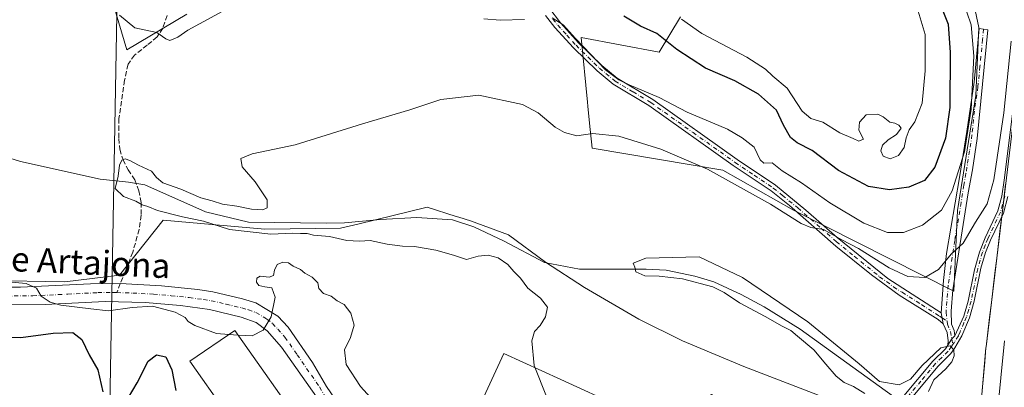
# Model space of a CAD drawing. Units: metres. Extents: x 607700 to 611168, y 4713074 to 4715441.
# Drawn here: x 610673 to 610994, y 4714222 to 4714342 of the extents above; entities that cross this region are included whole.
import ezdxf
from ezdxf.enums import TextEntityAlignment as Align

# ---------------------------------------------------------------- set-up
doc = ezdxf.new("R2010")
doc.units = ezdxf.units.M
doc.header["$MEASUREMENT"] = 0
doc.linetypes.add('DGN Style 3', pattern=[2.307223458686699, 1.648016756204785, -0.6592067024819142])
doc.linetypes.add('DGN Style 4', pattern=[2.6384748266838614, 1.318413404963828, -0.6592067024819142, 0.001648016756204785, -0.6592067024819142])
for name, color, linetype, lineweight in [('Camino Cxs', 7, 'Continuous', 0), ('Camino eje', 30, 'DGN Style 4', 13), ('Corriente natural lineal', 142, 'Continuous', 13), ('Cultivos herbáceos CxS', 92, 'Continuous', 0), ('Curva de nivel maestra', 30, 'Continuous', 30), ('Curva de nivel normal', 30, 'Continuous', 0), ('Edificación industrial Cxs', 135, 'Continuous', 13), ('Ferrocarril', 4, 'Continuous', 0), ('Matorral CxS', 135, 'Continuous', 0), ('Núcleo urbano CxS', 7, 'Continuous', 0), ('Pista no pavimentada Cxs', 111, 'Continuous', 0), ('Pista no pavimentada eje', 91, 'DGN Style 4', 0), ('Senda', 7, 'DGN Style 3', 0), ('Senda no paivmentada conexión', 7, 'DGN Style 3', 0), ('Tendido', 6, 'Continuous', 0), ('Texto cartográfico', 7, 'Continuous', 0)]:
    doc.layers.add(name, color=color, linetype=linetype, lineweight=lineweight)
doc.styles.add('Style-Arial', font='txt')

# ---------------------------------------------------------------- blocks, each defined once
blk = doc.blocks.new('*U17')
at = {"layer": 'Núcleo urbano CxS', "color": 7, "linetype": 'Continuous', "lineweight": 0}
blk.add_polyline3d([(610987.2570000002, 4714221.141100001, 461.0255000000034), (610987.6571000004, 4714225.786599999, 460.9792000000016), (610988.0571, 4714230.432, 461.0440999999992), (610988.4572000002, 4714235.077500001, 461.1349999999948), (610988.4574999996, 4714235.081499999, 461.1349999999948), (610988.4578999998, 4714235.0855, 461.1350999999996), (610988.4836999997, 4714235.3389, 461.1394), (610988.4842999997, 4714235.3433, 461.1394), (610988.4848999997, 4714235.347899999, 461.1395000000048), (610989.0658999998, 4714240.171700001, 461.1787999999942), (610989.6469000002, 4714244.9955, 461.3108999999968), (610990.2279000003, 4714249.819300001, 461.5096000000049), (610990.8088999996, 4714254.643100001, 461.6086000000069), (610991.3898999998, 4714259.4669, 461.672000000006), (610991.9709000001, 4714264.2908, 461.8497000000062), (610992.5519000003, 4714269.114600001, 462.1606999999931), (610993.1328999996, 4714273.9384, 462.7161000000052), (610993.7138999999, 4714278.7622, 463.2019), (610994.2949000001, 4714283.585999999, 463.585699999996), (610994.8759000005, 4714288.409800001, 463.8212000000058)], dxfattribs=at)
blk = doc.blocks.new('*U19')
at = {"layer": 'Cultivos herbáceos CxS', "color": 92, "linetype": 'Continuous', "lineweight": 0}
for points in [[(610994.8759000005, 4714288.409800001, 463.8212000000058), (610994.2949000001, 4714283.585999999, 463.585699999996), (610993.7138999999, 4714278.7622, 463.2019), (610993.1328999996, 4714273.9384, 462.7161000000052), (610992.5519000003, 4714269.114600001, 462.1606999999931), (610991.9709000001, 4714264.2908, 461.8497000000062), (610991.3898999998, 4714259.4669, 461.672000000006), (610990.8088999996, 4714254.643100001, 461.6086000000069), (610990.2279000003, 4714249.819300001, 461.5096000000049), (610989.6469000002, 4714244.9955, 461.3108999999968), (610989.0658999998, 4714240.171700001, 461.1787999999942), (610988.4848999997, 4714235.347899999, 461.1395000000048), (610988.4842999997, 4714235.3433, 461.1394), (610988.4836999997, 4714235.3389, 461.1394), (610988.4578999998, 4714235.0855, 461.1350999999996), (610988.4574999996, 4714235.081499999, 461.1349999999948), (610988.4572000002, 4714235.077500001, 461.1349999999948), (610988.0571, 4714230.432, 461.0440999999992), (610987.6571000004, 4714225.786599999, 460.9792000000016), (610987.2570000002, 4714221.141100001, 461.0255000000034)], [(610933.4345000006, 4714219.686100001, 460.6793000000035), (610909.3574000001, 4714228.9463, 461.0972000000039), (610889.3498999998, 4714237.361099999, 461.4729999999981), (610875.0679000001, 4714244.443299999, 462.2746999999945), (610857.3296999997, 4714254.7897, 462.9103999999934), (610844.6882999997, 4714263.0327, 463.2629000000015), (610832.5509000003, 4714271.9177, 463.5322000000015), (610820.1936999997, 4714276.4801, 463.4636000000028), (610816.3537, 4714277.679500001, 463.3659000000043), (610815.4747000001, 4714277.954100001, 463.3591000000015), (610806.0109000001, 4714280.9089, 464.0277999999962), (610783.3123000005, 4714275.445499999, 464.0228999999963), (610777.7215, 4714274.0999, 464.2776000000013), (610753.0028999997, 4714273.765900001, 465.1778999999952), (610719.8016999997, 4714276.6853, 466.0746000000072), (610705.5717000002, 4714258.807700001, 468.6137000000017), (610687.6946999999, 4714256.618899999, 468.7127999999939), (610662.8855, 4714256.984099999, 470.1699999999983)], [(610698.0465000002, 4714365.857899999, 473.376900000003), (610707.9605, 4714332.287699999, 468.5136000000057), (610727.5696999999, 4714343.928500001, 472.2143000000069)], [(610888.6671000002, 4714343.071900001, 480.4585999999982), (610881.7878999999, 4714331.563899999, 474.6928999999946), (610856.267, 4714336.3805, 471.9434000000037), (610858.3541000001, 4714315.253900001, 467.2991000000038), (610858.4804999996, 4714313.973900001, 467.0302999999985), (610859.0351, 4714308.362700001, 466.1848000000027), (610859.8413000006, 4714300.202299999, 464.4655000000057), (610902.5785999997, 4714293.024900001, 466.4651000000013), (610925.6407000005, 4714279.9243, 466.1821999999956), (610977.9741000002, 4714253.5825, 462.7084999999934), (610979.1699000001, 4714279.903100001, 468.5408000000025), (610985.0872, 4714317.3957, 470.3701000000001), (610986.1185, 4714339.644099999, 469.5126000000019), (610981.5630999999, 4714361.259500001, 468.0656000000017)]]:
    blk.add_polyline3d(points, dxfattribs=at)

msp = doc.modelspace()

# ---------------------------------------------------------------- linework, layer by layer
at = {"layer": 'Camino Cxs', "color": 7, "linetype": 'Continuous', "lineweight": 0, "extrusion": (0.02706795627376571, -0.1345773037163043, 0.9905333286001088), "elevation": -617435.6966735587, "flags": 128}
msp.add_lwpolyline([(1528553.089567043, 4458662.89493419), (1528553.089567042, 4458666.530040928)], dxfattribs=at)
msp.add_lwpolyline([(1528553.089567043, 4458662.89493419), (1528553.089567042, 4458666.530040928)], dxfattribs=at)
at = {"layer": 'Camino Cxs', "color": 7, "linetype": 'Continuous', "lineweight": 0, "extrusion": (-0.2789081623779829, 0.1425059184308707, 0.9496853690413004), "elevation": 501837.4610936542, "flags": 128}
msp.add_lwpolyline([(-4475999.491709357, -1520174.941402634), (-4475998.061696559, -1520175.389032032), (-4475995.657976964, -1520175.598479169)], dxfattribs=at)
msp.add_lwpolyline([(-4475999.491709357, -1520174.941402634), (-4475998.061696559, -1520175.389032032), (-4475995.657976964, -1520175.598479169)], dxfattribs=at)
at = {"layer": 'Camino Cxs', "color": 7, "linetype": 'Continuous', "lineweight": 0}
for points in [[(610978.3000999996, 4714239.0101, 460.5063999999985), (610981.2100999998, 4714245.4301, 460.969299999997), (610982.5900999998, 4714250.2401, 461.0678000000044), (610984.7100999998, 4714260.520099999, 462.1220999999932), (610986.3201000001, 4714266.3201, 462.4621999999945), (610988.1501000002, 4714271.0001, 462.8010999999969), (610992.3201000001, 4714279.710100001, 463.0834000000032), (610993.6501000002, 4714284.530099999, 463.1870000000054), (610994.3901000004, 4714289.8101, 463.3421999999992), (611000.8201000001, 4714340.860099999, 463.536500000002), (611004.5701000001, 4714375.2301, 463.6006999999955)], [(610845.7200999996, 4714346.100099999, 471.573000000004), (610849.5201000003, 4714341.1501, 471.2299000000058), (610855.4501, 4714334.630100001, 471.8856999999989), (610863.0500999996, 4714327.170100001, 471.6385000000009), (610868.0601000005, 4714323.0701, 470.9716999999946), (610879.6501000002, 4714316.0701, 470.2136000000028), (610907.2401000002, 4714296.5101, 468.1687999999995), (610919.6801000005, 4714288.1601, 468.7130000000034), (610929.6401000004, 4714280.0101, 467.0326999999961), (610939.8601000002, 4714271.040100001, 465.8880999999965), (610956.4001000002, 4714257.700099999, 464.0402999999933), (610973.8101000005, 4714246.4301, 461.4327999999951), (610974.5201000003, 4714242.9001, 460.9337999999989), (610972.8000999996, 4714244.270099999, 461.1934000000037), (610960.1501000002, 4714252.220100001, 462.8948999999994), (610951.0500999996, 4714258.8201, 463.6367000000028), (610939.4501, 4714268.280099999, 464.6555999999982), (610924.3300999999, 4714281.450099999, 466.3335999999982), (610918.2801000001, 4714286.2601, 467.2589000000008), (610905.9001000002, 4714294.5601, 467.3957999999984), (610878.3601000002, 4714314.100099999, 469.5564000000013), (610866.6901000004, 4714321.140100001, 470.1791999999987), (610861.4700999996, 4714325.4101, 470.4357000000019), (610853.7500999998, 4714332.9901, 470.3898000000045), (610847.7100999998, 4714339.640100001, 470.0752999999968), (610844.6001000004, 4714343.530099999, 470.6725000000006)], [(610845.7200999996, 4714346.100099999, 471.573000000004), (610849.5201000003, 4714341.1501, 471.2299000000058), (610855.4501, 4714334.630100001, 471.8856999999989), (610863.0500999996, 4714327.170100001, 471.6385000000009), (610868.0601000005, 4714323.0701, 470.9716999999946), (610879.6501000002, 4714316.0701, 470.2136000000028), (610907.2401000002, 4714296.5101, 468.1687999999995), (610919.6801000005, 4714288.1601, 468.7130000000034), (610929.6401000004, 4714280.0101, 467.0326999999961), (610939.8601000002, 4714271.040100001, 465.8880999999965), (610956.4001000002, 4714257.700099999, 464.0402999999933), (610973.8101000005, 4714246.4301, 461.4327999999951)], [(610974.5201000003, 4714242.9001, 460.9337999999989), (610972.8000999996, 4714244.270099999, 461.1934000000037), (610960.1501000002, 4714252.220100001, 462.8948999999994), (610951.0500999996, 4714258.8201, 463.6367000000028), (610939.4501, 4714268.280099999, 464.6555999999982), (610924.3300999999, 4714281.450099999, 466.3335999999982), (610918.2801000001, 4714286.2601, 467.2589000000008), (610905.9001000002, 4714294.5601, 467.3957999999984), (610878.3601000002, 4714314.100099999, 469.5564000000013), (610866.6901000004, 4714321.140100001, 470.1791999999987), (610861.4700999996, 4714325.4101, 470.4357000000019), (610853.7500999998, 4714332.9901, 470.3898000000045), (610847.7100999998, 4714339.640100001, 470.0752999999968), (610844.6001000004, 4714343.530099999, 470.6725000000006)], [(610961.6300999997, 4714219.340100001, 459.4447999999975), (610971.0601000005, 4714230.700099999, 460.1454999999987), (610975.2001, 4714234.700099999, 460.234500000006), (610976.0000999998, 4714235.880100001, 460.3006000000024), (610977.2708999999, 4714237.9301, 460.366200000004), (610978.3000999996, 4714239.0101, 460.5063999999985), (610981.2100999998, 4714245.4301, 460.969299999997), (610982.5900999998, 4714250.2401, 461.0678000000044), (610984.7100999998, 4714260.520099999, 462.1220999999932), (610986.3201000001, 4714266.3201, 462.4621999999945), (610988.1501000002, 4714271.0001, 462.8010999999969), (610992.3201000001, 4714279.710100001, 463.0834000000032), (610993.6501000002, 4714284.530099999, 463.1870000000054), (610994.3901000004, 4714289.8101, 463.3421999999992), (611000.8201000001, 4714340.860099999, 463.536500000002)], [(610973.8101000005, 4714246.4301, 461.4327999999951), (610974.5500999996, 4714257.0701, 463.6478999999963), (610975.6001000004, 4714265.880100001, 465.6162999999942), (610979.8400999998, 4714290.6801, 469.8981000000058), (610982.2100999998, 4714305.6501, 470.5632999999943), (610984.5900999998, 4714321.700099999, 470.1491999999998), (610986.2301000003, 4714339.3201, 469.1741999999941), (610989.0800999999, 4714338.790100001, 468.2783999999957), (610985.5601000005, 4714303.420100001, 469.179999999993), (610984.0000999998, 4714293.100099999, 468.4885999999969), (610982.6801000005, 4714285.610099999, 467.8497000000062), (610977.6300999997, 4714253.960100001, 462.3678000000073), (610977.0800999999, 4714247.030099999, 461.3506000000052), (610977.1601, 4714242.7401, 460.7958000000072), (610978.0401, 4714240.700099999, 460.6217000000034), (610978.3000999996, 4714239.0101, 460.5063999999985)], [(610995.5900999998, 4714284.4901, 462.7850999999937), (610994.1300999997, 4714279.040100001, 462.7883000000002), (610989.9101, 4714270.2301, 462.7308000000049), (610988.2801000001, 4714266.110099999, 462.2149000000064), (610986.8201000001, 4714261.0601, 461.9743000000017), (610984.5900999998, 4714250.280099999, 461.4714999999997), (610983.0301000001, 4714244.790100001, 461.0316000000021), (610980.5601000005, 4714238.9901, 460.6652000000031), (610978.2901, 4714235.050100001, 460.3364000000002), (610977.0100999996, 4714233.170100001, 460.2060999999958), (610972.8000999996, 4714229.090100001, 460.1965999999957), (610963.4501, 4714217.840100001, 459.3120999999956), (610960.1201, 4714213.7301, 459.4223000000056), (610950.5601000005, 4714203.550100001, 459.8466999999946), (610947.4301000005, 4714199.0101, 459.8304000000062), (610943.6700999998, 4714188.640100001, 460.0339999999997), (610936.6201, 4714167.390100001, 460.828800000003), (610927.7200999996, 4714142.890100001, 462.101999999999), (610921.1700999998, 4714123.2601, 464.0730999999942), (610916.1801000005, 4714111.550100001, 465.2687000000006), (610912.1700999998, 4714104.020099999, 466.3793000000006), (610906.7500999998, 4714096.840100001, 467.5831999999937), (610898.6601, 4714088.7401, 469.1358000000037), (610888.6201, 4714078.3101, 471.3102999999974)], [(610995.5900999998, 4714284.4901, 462.7850999999937), (610994.1300999997, 4714279.040100001, 462.7883000000002), (610989.9101, 4714270.2301, 462.7308000000049), (610988.2801000001, 4714266.110099999, 462.2149000000064), (610986.8201000001, 4714261.0601, 461.9743000000017), (610984.5900999998, 4714250.280099999, 461.4714999999997), (610983.0301000001, 4714244.790100001, 461.0316000000021), (610980.5601000005, 4714238.9901, 460.6652000000031), (610978.2901, 4714235.050100001, 460.3364000000002), (610977.0100999996, 4714233.170100001, 460.2060999999958), (610972.8000999996, 4714229.090100001, 460.1965999999957), (610963.4501, 4714217.840100001, 459.3120999999956)], [(610976.0000999998, 4714235.880100001, 460.3006000000024), (610976.1601, 4714237.380100001, 460.368100000007), (610975.7500999998, 4714240.040100001, 460.6119999999937), (610974.5201000003, 4714242.9001, 460.9337999999989)], [(610890.8800999997, 4714086.950099999, 470.0853999999963), (610894.6901000004, 4714089.7301, 469.3619999999937), (610903.0100999996, 4714098.8201, 467.8104000000022), (610907.1101000002, 4714103.770099999, 466.8098000000027), (610911.8101000005, 4714110.300100001, 465.8378999999986), (610915.2401000002, 4714117.390100001, 464.9710000000051), (610918.3101000005, 4714124.860099999, 464.0975000000035), (610924.6001000004, 4714142.6801, 462.2896999999939), (610928.0201000003, 4714152.9901, 461.6509999999981), (610933.2600999996, 4714167.0801, 460.9079999999958), (610941.4401000004, 4714189.420100001, 460.1720999999961), (610945.3101000005, 4714200.090100001, 459.9526999999944), (610948.0500999996, 4714204.270099999, 459.8142999999982), (610955.6401000004, 4714212.2501, 459.6806999999972), (610961.6300999997, 4714219.340100001, 459.4447999999975), (610971.0601000005, 4714230.700099999, 460.1454999999987), (610975.2001, 4714234.700099999, 460.234500000006), (610976.0000999998, 4714235.880100001, 460.3006000000024)]]:
    msp.add_polyline3d(points, dxfattribs=at)
msp.add_polyline3d([(610978.3000999996, 4714239.0101, 460.5063999999985), (610977.2708999999, 4714237.9301, 460.366200000004), (610976.0000999998, 4714235.880100001, 460.3006000000024), (610976.1601, 4714237.380100001, 460.368100000007), (610975.7500999998, 4714240.040100001, 460.6119999999937), (610974.5201000003, 4714242.9001, 460.9337999999989), (610973.8101000005, 4714246.4301, 461.4327999999951), (610974.5500999996, 4714257.0701, 463.6478999999963), (610975.6001000004, 4714265.880100001, 465.6162999999942), (610979.8400999998, 4714290.6801, 469.8981000000058), (610982.2100999998, 4714305.6501, 470.5632999999943), (610984.5900999998, 4714321.700099999, 470.1491999999998), (610986.2301000003, 4714339.3201, 469.1741999999941), (610989.0800999999, 4714338.790100001, 468.2783999999957), (610985.5601000005, 4714303.420100001, 469.179999999993), (610984.0000999998, 4714293.100099999, 468.4885999999969), (610982.6801000005, 4714285.610099999, 467.8497000000062), (610977.6300999997, 4714253.960100001, 462.3678000000073), (610977.0800999999, 4714247.030099999, 461.3506000000052), (610977.1601, 4714242.7401, 460.7958000000072), (610978.0401, 4714240.700099999, 460.6217000000034)], close=True, dxfattribs=at)
at = {"layer": 'Camino eje', "color": 30, "linetype": 'DGN Style 4', "lineweight": 13, "extrusion": (0.09169222865943029, -0.05846677003054042, 0.9940695005912126), "elevation": -219146.6183900146, "flags": 128}
msp.add_lwpolyline([(4303409.943233822, 2007493.82700205), (4303409.943233822, 2007491.908781563)], dxfattribs=at)
at = {"layer": 'Camino eje', "color": 30, "linetype": 'DGN Style 4', "lineweight": 13, "extrusion": (0.005769864575719319, -0.03747250396676498, 0.999281001575252), "elevation": -172669.0082265832, "flags": 128}
msp.add_lwpolyline([(1321285.399133893, 4563082.621071046), (1321285.399133893, 4563080.700941677)], dxfattribs=at)
at = {"layer": 'Camino eje', "color": 30, "linetype": 'DGN Style 4', "lineweight": 13}
for points in [[(610847.0601000005, 4714342.340100001, 470.5602000000072), (610848.6151000002, 4714340.395099999, 470.623900000006), (610851.6350999996, 4714337.0701, 470.6108999999997), (610854.6001000004, 4714333.8101, 471.126900000003), (610862.2600999996, 4714326.290100001, 471.0299999999989), (610867.3750999998, 4714322.1051, 470.4921000000032), (610873.2100999998, 4714318.585100001, 470.084600000002), (610879.0050999997, 4714315.085100001, 469.8809000000037), (610892.8000999996, 4714305.3051, 468.5727000000043), (610906.5701000001, 4714295.5351, 467.7906999999978), (610912.7600999996, 4714291.3851, 468.2158999999957), (610918.9801000003, 4714287.210100001, 467.943299999999), (610922.0050999997, 4714284.8051, 467.6974000000046), (610926.9851000002, 4714280.7301, 466.5363999999972), (610934.5450999998, 4714274.145099999, 465.9035000000004), (610939.6551000001, 4714269.6601, 465.2593000000052), (610945.4550999999, 4714264.9301, 464.5715000000055), (610953.7251000004, 4714258.2601, 463.8742000000057), (610958.2751000002, 4714254.960100001, 463.5730999999942), (610961.0569000002, 4714253.159299999, 463.2223999999987), (610967.3819000004, 4714249.1843, 462.3628000000026), (610973.3051000005, 4714245.350099999, 461.3136999999988), (610974.1335000005, 4714244.821900001, 461.204700000002)], [(610987.6551000001, 4714339.0551, 468.6396999999997), (610987.3151000004, 4714335.638699999, 468.896900000007), (610986.4951, 4714326.828700001, 469.3969999999972), (610985.8425000003, 4714320.272500001, 469.635500000004), (610984.6524999999, 4714312.247500001, 469.9652999999962), (610983.8850999996, 4714304.5351, 469.809699999998), (610983.1051000003, 4714299.3751, 469.6006000000052), (610981.9200999998, 4714291.890100001, 469.1178000000073), (610981.2600999996, 4714288.145099999, 468.7575999999972), (610980.3583000004, 4714282.494100001, 467.9511999999959), (610978.2383000003, 4714270.0941, 465.6738999999943), (610977.3592999997, 4714264.583900001, 464.6729999999953), (610976.8343000002, 4714260.178900001, 463.8029999999999), (610976.0900999998, 4714255.515100001, 462.9689999999973), (610975.7200999996, 4714250.1951, 461.9777000000031), (610975.4451000001, 4714246.7301, 461.3923000000068), (610975.7412999999, 4714243.796700001, 460.9961000000039)], [(610994.6201, 4714284.5101, 462.9857000000048), (610993.8901000004, 4714281.7851, 462.972299999994), (610993.2251000004, 4714279.3751, 462.906799999997), (610989.0301000001, 4714270.6151, 462.7554999999993), (610988.2150999998, 4714268.5551, 462.449099999998), (610987.3000999996, 4714266.215100001, 462.186600000001), (610986.5701000001, 4714263.690099999, 462.1349000000046), (610985.7651000004, 4714260.790100001, 462.0592999999935), (610984.6501000002, 4714255.4001, 461.7249000000011), (610983.5900999998, 4714250.2601, 461.2697999999946), (610982.8101000005, 4714247.515100001, 461.008799999996), (610982.1201, 4714245.110099999, 460.9244999999937), (610981.2503000004, 4714243.191500001, 460.8758999999991), (610980.0153000001, 4714240.2915, 460.6965999999957), (610979.4301000005, 4714239.0001, 460.585699999996), (610978.1803000001, 4714236.8739, 460.3672999999981), (610977.5629000004, 4714236.033700001, 460.293399999995)], [(610975.7412999999, 4714243.796700001, 460.9961000000039), (610975.8400999998, 4714242.8201, 460.8646000000008), (610976.8951000003, 4714240.370100001, 460.5923999999941), (610977.2708999999, 4714237.9301, 460.366200000004)], [(610977.5629000004, 4714236.033700001, 460.293399999995), (610977.1451000003, 4714235.465100001, 460.2764000000025), (610976.1051000003, 4714233.9351, 460.207899999994), (610974.0000999998, 4714231.895099999, 460.081600000005), (610971.9301000005, 4714229.895099999, 460.1301999999997), (610967.2150999998, 4714224.215100001, 459.8307999999961), (610962.5401, 4714218.590100001, 459.2091999999975)]]:
    msp.add_polyline3d(points, dxfattribs=at)
at = {"layer": 'Corriente natural lineal', "color": 142, "linetype": 'Continuous', "lineweight": 13}
msp.add_polyline3d([(610631.4801000003, 4714308.9301, 466.9930000000023), (610673.2301000003, 4714295.8101, 466.3481999999931), (610699.2801000001, 4714290.0601, 466.0191999999952), (610708.4401000004, 4714289.090100001, 464.8929999999964), (610713.8101000005, 4714288.280099999, 464.7715000000026), (610733.6700999998, 4714279.440099999, 465.1113000000041), (610747.7200999996, 4714276.090100001, 465.2973999999958), (610773.0900999998, 4714275.700099999, 464.4078000000009), (610779.0301000001, 4714275.8101, 464.2795999999944), (610790.7200999996, 4714276.9101, 463.7694999999949), (610802.6001000004, 4714277.620100001, 463.6021999999939), (610814.2200999996, 4714276.870100001, 463.3304999999964), (610821.1901000004, 4714274.5601, 463.5078000000067), (610831.1300999997, 4714269.880100001, 463.2364999999991), (610844.3300999999, 4714262.9101, 463.2534000000014), (610855.6901000004, 4714260.690099999, 462.9421000000002), (610877.5401, 4714260.710100001, 461.2801999999938), (610884.0800999999, 4714260.350099999, 461.2924999999959), (610893.3800999997, 4714258.4801, 460.8867999999929), (610899.5601000005, 4714256.550100001, 460.5872999999993), (610908.5201000003, 4714252.4301, 460.4179000000004), (610916.0100999996, 4714248.380100001, 460.8012000000017), (610927.7500999998, 4714241.090100001, 461.165399999998), (610960.2470000006, 4714217.703000001, 459.1291999999958)], dxfattribs=at)
at = {"layer": 'Cultivos herbáceos CxS', "color": 92, "linetype": 'Continuous', "lineweight": 0}
for points in [[(610698.0465000002, 4714365.857899999, 473.376900000003), (610707.9605, 4714332.287699999, 468.5136000000057), (610727.5696999999, 4714343.928500001, 472.2143000000069)], [(610977.9741000002, 4714253.5825, 462.7084999999934), (610979.1699000001, 4714279.903100001, 468.5408000000025), (610985.0872, 4714317.3957, 470.3701000000001), (610986.1185, 4714339.644099999, 469.5126000000019), (610981.5630999999, 4714361.259500001, 468.0656000000017)], [(610888.6671000002, 4714343.071900001, 480.4585999999982), (610881.7878999999, 4714331.563899999, 474.6928999999946), (610856.267, 4714336.3805, 471.9434000000037), (610858.3541000001, 4714315.253900001, 467.2991000000038), (610858.4804999996, 4714313.973900001, 467.0302999999985), (610859.0351, 4714308.362700001, 466.1848000000027), (610859.8413000006, 4714300.202299999, 464.4655000000057), (610902.5785999997, 4714293.024900001, 466.4651000000013), (610925.6407000005, 4714279.9243, 466.1821999999956), (610977.9741000002, 4714253.5825, 462.7084999999934)], [(611000.6858999999, 4714336.6479, 463.8840000000055), (610988.4848999997, 4714235.347899999, 461.1395000000048), (610988.4842999997, 4714235.3433, 461.1394), (610988.4836999997, 4714235.3389, 461.1394), (610988.4578999998, 4714235.0855, 461.1350999999996), (610988.4574999996, 4714235.081499999, 461.1349999999948), (610988.4572000002, 4714235.077500001, 461.1349999999948), (610984.0563000003, 4714183.977499999, 460.852899999998)], [(610662.8855, 4714256.984099999, 470.1699999999983), (610687.6946999999, 4714256.618899999, 468.7127999999939), (610705.5717000002, 4714258.807700001, 468.6137000000017), (610719.8016999997, 4714276.6853, 466.0746000000072), (610753.0028999997, 4714273.765900001, 465.1778999999952), (610777.7215, 4714274.0999, 464.2776000000013), (610783.3123000005, 4714275.445499999, 464.0228999999963), (610806.0109000001, 4714280.9089, 464.0277999999962), (610815.4747000001, 4714277.954100001, 463.3591000000015), (610816.3537, 4714277.679500001, 463.3659000000043), (610820.1936999997, 4714276.4801, 463.4636000000028), (610832.5509000003, 4714271.9177, 463.5322000000015), (610844.6882999997, 4714263.0327, 463.2629000000015), (610857.3296999997, 4714254.7897, 462.9103999999934), (610875.0679000001, 4714244.443299999, 462.2746999999945), (610889.3498999998, 4714237.361099999, 461.4729999999981), (610909.3574000001, 4714228.9463, 461.0972000000039), (610933.4345000006, 4714219.686100001, 460.6793000000035), (610954.3551000003, 4714208.485500001, 459.6291000000056), (610949.6974999999, 4714203.733700001, 459.8254000000015), (610947.8289000001, 4714199.3937, 459.8028000000049), (610945.0768999998, 4714194.409499999, 459.970100000006), (610942.9589000001, 4714191.250700001, 460.0106999999989)]]:
    msp.add_polyline3d(points, dxfattribs=at)
at = {"layer": 'Curva de nivel maestra', "color": 30, "linetype": 'Continuous', "lineweight": 30, "elevation": 475, "flags": 128}
for points in [[(610972.3499999996, 4714350.370100001), (610976.0899999999, 4714340.690099999), (610976.7599999999, 4714331.460100001), (610976.6200000001, 4714313.460100001), (610975.2400000002, 4714303.460100001), (610971.79, 4714293.9901), (610968.4199999999, 4714289.710100001), (610963.3099999996, 4714287.450099999), (610956.9699999997, 4714286.640100001), (610950.0599999996, 4714287.7501), (610940.3499999996, 4714292.880100001), (610931.6900000004, 4714299.420100001), (610926.8499999996, 4714301.9101), (610924.6399999997, 4714303.7401), (610922.3600000005, 4714307.7501), (610920.0199999996, 4714312.620100001), (610914.2300000006, 4714317.800100001), (610906.4500000002, 4714322.170100001), (610896.8600000005, 4714326.370100001), (610887.5300000003, 4714332.4101), (610881.0300000003, 4714337.6801), (610875.7000000002, 4714339.9801), (610870.2599999999, 4714343.2601)], [(610663.2800000003, 4714238.7601), (610673.29, 4714238.380100001), (610683.8600000005, 4714239.840100001), (610690.2599999999, 4714240.0801), (610693.2400000002, 4714237.790100001), (610695.6200000001, 4714232.770099999), (610698.4900000002, 4714227.9001), (610700.0599999996, 4714220.640100001)], [(610705.6900000004, 4714214.090100001), (610711.3600000005, 4714223.6501), (610714.8700000001, 4714230.6601), (610717.6299999999, 4714232.8101), (610720.6399999997, 4714232.140100001), (610722.6600000003, 4714227.850099999), (610723.9699999997, 4714221.130100001)]]:
    msp.add_lwpolyline(points, dxfattribs=at)
at = {"layer": 'Curva de nivel normal', "color": 30, "linetype": 'Continuous', "lineweight": 0, "flags": 128}
for points, elevation in [([(610980.7599999999, 4714348.8301), (610983.6500000004, 4714340.470100001), (610984.4400000004, 4714330.280099999), (610983.6299999999, 4714312.9301), (610981.4500000002, 4714299.050100001), (610977.3899999997, 4714286.280099999), (610973.9699999997, 4714279.9801), (610967.6799999997, 4714275.090100001), (610961.5, 4714272.7401), (610956.3399999999, 4714272.670100001), (610948.5700000003, 4714275.770099999), (610937.4600000001, 4714282.370100001), (610928.2599999999, 4714288.850099999), (610921.8799999999, 4714292.770099999), (610918.6699999999, 4714295.4301), (610915.9199999999, 4714295.3201), (610914.7199999997, 4714296.360099999), (610912.7800000003, 4714300.5601), (610908.8300000001, 4714303.600099999), (610904.0800000001, 4714306.360099999), (610890.8600000005, 4714311.970100001), (610881.7800000003, 4714316.720100001), (610871.9000000004, 4714320.8301), (610868.5999999996, 4714322.530099999), (610864.2000000002, 4714325.800100001), (610854.3899999997, 4714335.9901), (610850.4100000003, 4714340.520099999), (610846.8499999996, 4714342.7301)], 470), ([(610740.5300000003, 4714345.620100001), (610727.8600000005, 4714338.720100001), (610724.6399999997, 4714336.440099999), (610721.9900000002, 4714335.380100001), (610720.6399999997, 4714335.860099999), (610717.7000000002, 4714337.950099999), (610710.5599999996, 4714339.4801), (610705.54, 4714343.630100001)], 470), ([(610889.0599999996, 4714342.3201), (610895.7199999997, 4714337.6601), (610910.3499999996, 4714329.860099999), (610916.4600000001, 4714326.0101), (610918.9000000004, 4714323.7301), (610923.5300000003, 4714319.800100001), (610928.4199999999, 4714312.2501), (610931.2199999997, 4714309.920100001), (610935.2100000001, 4714308.7501), (610940.7300000006, 4714305.1801), (610945.1200000001, 4714303.380100001), (610946.9800000006, 4714302.5001), (610948.4199999999, 4714303.100099999), (610946.9900000002, 4714306.130100001), (610947.1200000001, 4714308.670100001), (610949.3499999996, 4714311.140100001), (610953.1299999999, 4714311.280099999), (610954.8300000001, 4714310.4301), (610957.0999999996, 4714308.7501), (610958.7300000006, 4714308.4101), (610960, 4714307.7501), (610960.7800000003, 4714306.7401), (610959.2800000003, 4714304.6801), (610956.5499999998, 4714302.940099999), (610954.6799999997, 4714301.1801), (610954.1500000004, 4714299.350099999), (610954.9299999997, 4714297.600099999), (610957.1399999997, 4714296.690099999), (610959.9400000004, 4714297.780099999), (610961.79, 4714300.4801), (610962.4299999997, 4714303.540100001), (610963.3200000003, 4714306.2501), (610965.2699999996, 4714308.860099999), (610967.6500000004, 4714314.920100001), (610968.6399999997, 4714325.450099999), (610968.5599999996, 4714337.270099999), (610965.3099999996, 4714348.210100001)], 480), ([(610837.8300000001, 4714342.2301), (610829.8499999996, 4714341.970100001), (610824.5, 4714342.440099999)], 470), ([(610996.6900000004, 4714335.130100001), (610994.25, 4714311.720100001), (610990.9699999997, 4714289.850099999), (610988.8600000005, 4714282.0601), (610985.0800000001, 4714276.0701), (610980.9600000001, 4714269.2501), (610977.1299999999, 4714265.640100001), (610972.9299999997, 4714260.5801), (610968.4800000006, 4714257.9801), (610962.9100000003, 4714258.340100001), (610956.8399999999, 4714261.110099999), (610946.8600000005, 4714267.460100001), (610941.3799999999, 4714270.3201), (610935.4199999999, 4714273.640100001), (610931.2599999999, 4714274.3301), (610928.1200000001, 4714275.640100001), (610918.1399999997, 4714281.920100001), (610897.5199999996, 4714293.3201), (610882.3200000003, 4714299.870100001), (610868.5700000003, 4714304.0801), (610860.0199999996, 4714304.960100001), (610854.8399999999, 4714304.190099999), (610850.8200000003, 4714305.290100001), (610847.8099999996, 4714307.0801), (610842.1900000004, 4714311.700099999), (610837.0999999996, 4714314.420100001), (610822.8600000005, 4714317.5101), (610810.4699999997, 4714316.0701), (610800.3700000001, 4714312.720100001), (610784.9000000004, 4714308.100099999), (610762.8600000005, 4714301.3201), (610748.8600000005, 4714298.3101), (610745.1699999999, 4714296.8101), (610745.6200000001, 4714294.0801), (610749.8899999997, 4714289.200099999), (610753.7800000003, 4714283.3101), (610753.75, 4714280.720100001), (610752.3399999999, 4714280.110099999), (610748.7000000002, 4714280.3101), (610743.8899999997, 4714281.3101), (610739.1699999999, 4714281.9801), (610735.75, 4714283.0701), (610732.0999999996, 4714284.020099999), (610725.6100000005, 4714286.800100001), (610719.7300000006, 4714288.9301), (610717.5899999999, 4714290.600099999), (610716, 4714292.700099999), (610711.7100000001, 4714294.700099999), (610708.9699999997, 4714296.2401), (610707.3499999996, 4714296.7301), (610706.2599999999, 4714296.290100001), (610705.5800000001, 4714294.620100001), (610705.1399999997, 4714291.0701), (610704.1399999997, 4714287.0801), (610706.8399999999, 4714284.440099999), (610710.8300000001, 4714282.950099999), (610712.9400000004, 4714281.7601), (610714.7999999998, 4714281.1601), (610717.9699999997, 4714279.880100001), (610726.1399999997, 4714277.8101), (610733.0099999999, 4714276.4001), (610741.4699999997, 4714273.6601), (610755.0099999999, 4714272.120100001), (610762.1299999999, 4714272.520099999), (610764.6399999997, 4714272.3101), (610766.7999999998, 4714272.4001), (610768.9299999997, 4714271.860099999), (610774.0800000001, 4714271.350099999), (610779.7699999996, 4714270.040100001), (610783.9199999999, 4714269.850099999), (610787.4299999997, 4714270.050100001), (610792.9100000003, 4714268.850099999), (610797.9800000006, 4714268.2501), (610801.8700000001, 4714268.140100001), (610808.8200000003, 4714266.920100001), (610814.5999999996, 4714265.3201), (610818.8600000005, 4714263.9001), (610822.6900000004, 4714264.9901), (610825.9100000003, 4714265.3201), (610829.1900000004, 4714264.460100001), (610832.3499999996, 4714262.290100001), (610834.3399999999, 4714259.940099999), (610836.4199999999, 4714257.780099999), (610838.8399999999, 4714254.520099999), (610843.04, 4714251.2601), (610845.2400000002, 4714248.360099999), (610844.6799999997, 4714245.200099999), (610842.8600000005, 4714242.3201), (610841.0599999996, 4714240.4001), (610840.2199999997, 4714237.3301), (610840.9100000003, 4714229.270099999), (610844.9900000002, 4714219.110099999)], 465), ([(610744.2589999996, 4714239.191600001), (610748.8200000003, 4714238.960100001), (610752.4400000004, 4714240.790100001), (610755.0999999996, 4714245.130100001), (610756.3700000001, 4714251.5701), (610755.29, 4714254.600099999), (610752.9699999997, 4714254.9001), (610751.0800000001, 4714255.380100001), (610750.29, 4714256.5001), (610750.3600000005, 4714257.780099999), (610751.4299999997, 4714258.4001), (610754.3899999997, 4714258.0601), (610755.8300000001, 4714258.6801), (610756.1200000001, 4714260.440099999), (610757.04, 4714262.200099999), (610758.8600000005, 4714263.050100001), (610760.7199999997, 4714262.770099999), (610762.2999999998, 4714261.6501), (610764.6200000001, 4714260.5601), (610766.1100000005, 4714259.380100001), (610768.4699999997, 4714258.0701), (610770.2599999999, 4714256.270099999), (610770.6699999999, 4714254.420100001), (610772.1399999997, 4714252.7501), (610774.6500000004, 4714251.9001), (610776.6699999999, 4714250.420100001), (610778.8799999999, 4714249.1801), (610781.0999999996, 4714246.3201), (610782.1200000001, 4714242.460100001), (610781, 4714238.460100001), (610779.04, 4714234.4301), (610779.5999999996, 4714229.5801), (610784.2100000001, 4714222.470100001), (610789.6399999997, 4714216.390100001)], 470), ([(610948.9000000004, 4714220.1601), (610945.1699999999, 4714222.440099999), (610942.1699999999, 4714223.770099999), (610939.5800000001, 4714225.850099999), (610936.1200000001, 4714229.6801), (610932.2199999997, 4714234.350099999), (610926.9100000003, 4714238.8101), (610924.79, 4714240.720100001), (610921.8600000005, 4714242.130100001), (610916.3799999999, 4714245.2501), (610907.9400000004, 4714249.780099999), (610902.9600000001, 4714253.120100001), (610899.2699999996, 4714254.9301), (610889.3499999996, 4714257.550100001), (610881.7100000001, 4714258.4001), (610877.1100000005, 4714258.4901), (610874.1699999999, 4714259.860099999), (610873.7800000003, 4714261.380100001), (610873.29, 4714262.640100001), (610877.4100000003, 4714264.3101), (610894.8600000005, 4714264.700099999), (610908.9900000002, 4714257.9801), (610930.2699999996, 4714243.540100001), (610947.04, 4714229.8101), (610953.7400000002, 4714224.030099999), (610960.0800000001, 4714222.970100001), (610963.8300000001, 4714224.840100001), (610967.6600000003, 4714229.3101), (610973.7599999999, 4714235.0601), (610976.7100000001, 4714235.670100001), (610977.9199999999, 4714234.340100001), (610978.0800000001, 4714232.460100001), (610977.3300000001, 4714230.460100001), (610975.29, 4714228.1601), (610971.4100000003, 4714224.610099999), (610969.7199999997, 4714220.8301)], 460), ([(610669.1200000001, 4714256.5601), (610675.1299999999, 4714256.0801), (610678.4199999999, 4714254.530099999), (610679.9600000001, 4714251.9001), (610682.8899999997, 4714249.9901), (610686.4299999997, 4714249.0101), (610696.1500000004, 4714247.7501), (610702, 4714247.1501), (610709.6399999997, 4714248.220100001), (610716.3300000001, 4714248.6601), (610723.7199999997, 4714246.710100001), (610726.9900000002, 4714244.940099999), (610727.9299999997, 4714243.590100001), (610730.1100000005, 4714242.280099999), (610737.1900000004, 4714239.6801), (610741.2627999998, 4714239.398600001)], 470), ([(610741.2627999998, 4714239.398600001), (610744.2589999996, 4714239.191600001)], 470)]:
    msp.add_lwpolyline(points, dxfattribs=dict(at, elevation=elevation))
at = {"layer": 'Edificación industrial Cxs', "color": 135, "linetype": 'Continuous', "lineweight": 13}
msp.add_polyline3d([(610766.3501000004, 4714207.8101, 472.939400000003), (610751.8300999999, 4714197.590100001, 472.4714999999997), (610728.5100999996, 4714230.720100001, 472.4787999999971), (610743.1901000004, 4714240.710100001, 472.1005000000005), (610766.3501000004, 4714207.8101, 472.939400000003)], dxfattribs=at)
msp.add_3dface([(610766.3501000004, 4714207.8101, 472.939400000003), (610751.8300999999, 4714197.590100001, 472.939400000003), (610728.5100999996, 4714230.720100001, 472.939400000003), (610743.1901000004, 4714240.710100001, 472.939400000003)], dxfattribs=at)
at = {"layer": 'Ferrocarril', "color": 4, "linetype": 'Continuous', "lineweight": 0}
msp.add_polyline3d([(610996.04, 4714041.439999999, 461.3752999999998), (610992.9500000002, 4714060.65, 460.8604999999953), (610990.8200000003, 4714080.07, 461.2228000000032), (610989.5300000003, 4714099.109999999, 460.9671999999992), (610988.4800000006, 4714118.600000001, 461.163400000005), (610988.0499999998, 4714138.439999999, 461.3430999999982), (610988.2599999999, 4714155.66, 461.4195999999939), (610989.0300000003, 4714176.350000001, 461.4309999999969), (610990.9000000004, 4714201.060000001, 461.5368000000017), (610994.5499999998, 4714237.369999999, 461.9474000000046)], dxfattribs=at)
at = {"layer": 'Matorral CxS', "color": 135, "linetype": 'Continuous', "lineweight": 0}
for points in [[(610727.5696999999, 4714343.928500001, 472.2143000000069), (610707.9605, 4714332.287699999, 468.5136000000057), (610698.0465000002, 4714365.857899999, 473.376900000003)], [(610698.0465000002, 4714365.857899999, 473.376900000003), (610707.9605, 4714332.287699999, 468.5136000000057), (610727.5696999999, 4714343.928500001, 472.2143000000069)], [(610981.5630999999, 4714361.259500001, 468.0656000000017), (610986.1185, 4714339.644099999, 469.5126000000019), (610985.0872, 4714317.3957, 470.3701000000001), (610979.1699000001, 4714279.903100001, 468.5408000000025), (610977.9741000002, 4714253.5825, 462.7084999999934), (610925.6407000005, 4714279.9243, 466.1821999999956), (610902.5785999997, 4714293.024900001, 466.4651000000013), (610859.8413000006, 4714300.202299999, 464.4655000000057), (610859.0351, 4714308.362700001, 466.1848000000027), (610858.4804999996, 4714313.973900001, 467.0302999999985), (610858.3541000001, 4714315.253900001, 467.2991000000038), (610856.267, 4714336.3805, 471.9434000000037), (610881.7878999999, 4714331.563899999, 474.6928999999946), (610888.6671000002, 4714343.071900001, 480.4585999999982)], [(610977.9741000002, 4714253.5825, 462.7084999999934), (610979.1699000001, 4714279.903100001, 468.5408000000025), (610985.0872, 4714317.3957, 470.3701000000001), (610986.1185, 4714339.644099999, 469.5126000000019), (610981.5630999999, 4714361.259500001, 468.0656000000017)], [(610888.6671000002, 4714343.071900001, 480.4585999999982), (610881.7878999999, 4714331.563899999, 474.6928999999946), (610856.267, 4714336.3805, 471.9434000000037), (610858.3541000001, 4714315.253900001, 467.2991000000038), (610858.4804999996, 4714313.973900001, 467.0302999999985), (610859.0351, 4714308.362700001, 466.1848000000027), (610859.8413000006, 4714300.202299999, 464.4655000000057), (610902.5785999997, 4714293.024900001, 466.4651000000013), (610925.6407000005, 4714279.9243, 466.1821999999956), (610977.9741000002, 4714253.5825, 462.7084999999934)], [(610662.8855, 4714256.984099999, 470.1699999999983), (610687.6946999999, 4714256.618899999, 468.7127999999939), (610705.5717000002, 4714258.807700001, 468.6137000000017), (610719.8016999997, 4714276.6853, 466.0746000000072), (610753.0028999997, 4714273.765900001, 465.1778999999952), (610777.7215, 4714274.0999, 464.2776000000013), (610783.3123000005, 4714275.445499999, 464.0228999999963), (610806.0109000001, 4714280.9089, 464.0277999999962), (610815.4747000001, 4714277.954100001, 463.3591000000015), (610816.3537, 4714277.679500001, 463.3659000000043), (610820.1936999997, 4714276.4801, 463.4636000000028), (610832.5509000003, 4714271.9177, 463.5322000000015), (610844.6882999997, 4714263.0327, 463.2629000000015), (610857.3296999997, 4714254.7897, 462.9103999999934), (610875.0679000001, 4714244.443299999, 462.2746999999945), (610889.3498999998, 4714237.361099999, 461.4729999999981), (610909.3574000001, 4714228.9463, 461.0972000000039), (610933.4345000006, 4714219.686100001, 460.6793000000035)], [(610662.8855, 4714256.984099999, 470.1699999999983), (610687.6946999999, 4714256.618899999, 468.7127999999939), (610705.5717000002, 4714258.807700001, 468.6137000000017), (610719.8016999997, 4714276.6853, 466.0746000000072), (610753.0028999997, 4714273.765900001, 465.1778999999952), (610777.7215, 4714274.0999, 464.2776000000013), (610783.3123000005, 4714275.445499999, 464.0228999999963), (610806.0109000001, 4714280.9089, 464.0277999999962), (610815.4747000001, 4714277.954100001, 463.3591000000015), (610816.3537, 4714277.679500001, 463.3659000000043), (610820.1936999997, 4714276.4801, 463.4636000000028), (610832.5509000003, 4714271.9177, 463.5322000000015), (610844.6882999997, 4714263.0327, 463.2629000000015), (610857.3296999997, 4714254.7897, 462.9103999999934), (610875.0679000001, 4714244.443299999, 462.2746999999945), (610889.3498999998, 4714237.361099999, 461.4729999999981), (610909.3574000001, 4714228.9463, 461.0972000000039), (610933.4345000006, 4714219.686100001, 460.6793000000035), (610954.3551000003, 4714208.485500001, 459.6291000000056), (610949.6974999999, 4714203.733700001, 459.8254000000015), (610947.8289000001, 4714199.3937, 459.8028000000049), (610945.0768999998, 4714194.409499999, 459.970100000006), (610942.9589000001, 4714191.250700001, 460.0106999999989)], [(610942.9589000001, 4714191.250700001, 460.0106999999989), (610934.9265000002, 4714196.440300001, 462.4205999999977), (610898.8487, 4714219.763499999, 463.030899999998), (610888.6457000002, 4714211.747500001, 463.4418000000006), (610869.1651, 4714215.745100001, 463.8871999999974), (610849.6388999998, 4714224.715700001, 464.6762000000017), (610831.0679000001, 4714233.2477, 465.9992999999959), (610818.6772999996, 4714206.283700001, 468.5391999999993), (610808.4742999999, 4714186.966700001, 471.2209000000003), (610810.3827000001, 4714167.6665, 471.4600000000065)], [(610869.1651, 4714215.745100001, 463.8871999999974), (610849.6388999998, 4714224.715700001, 464.6762000000017), (610831.0679000001, 4714233.2477, 465.9992999999959), (610818.6772999996, 4714206.283700001, 468.5391999999993)]]:
    msp.add_polyline3d(points, dxfattribs=at)
at = {"layer": 'Núcleo urbano CxS', "color": 7, "linetype": 'Continuous', "lineweight": 0}
for points in [[(611000.6858999999, 4714336.6479, 463.8840000000055), (610988.4848999997, 4714235.347899999, 461.1395000000048), (610988.4842999997, 4714235.3433, 461.1394), (610988.4836999997, 4714235.3389, 461.1394), (610988.4578999998, 4714235.0855, 461.1350999999996), (610988.4574999996, 4714235.081499999, 461.1349999999948), (610988.4572000002, 4714235.077500001, 461.1349999999948), (610984.0563000003, 4714183.977499999, 460.852899999998)], [(610942.9589000001, 4714191.250700001, 460.0106999999989), (610934.9265000002, 4714196.440300001, 462.4205999999977), (610898.8487, 4714219.763499999, 463.030899999998), (610888.6457000002, 4714211.747500001, 463.4418000000006), (610869.1651, 4714215.745100001, 463.8871999999974), (610849.6388999998, 4714224.715700001, 464.6762000000017), (610831.0679000001, 4714233.2477, 465.9992999999959), (610818.6772999996, 4714206.283700001, 468.5391999999993), (610808.4742999999, 4714186.966700001, 471.2209000000003), (610810.3827000001, 4714167.6665, 471.4600000000065)]]:
    msp.add_polyline3d(points, dxfattribs=at)
msp.add_polyline3d([(610942.9589000001, 4714191.250700001, 460.0106999999989), (610926.1775000002, 4714143.2371, 462.1144000000059), (610912.3331000004, 4714111.5341, 465.4893000000012), (610907.8278000001, 4714101.2205, 466.8473999999987), (610880.9123000001, 4714081.137900001, 471.5295999999944), (610880.5928999997, 4714081.481899999, 471.5286000000052), (610858.0440999996, 4714105.697699999, 471.4799999999959), (610810.3827000001, 4714167.6665, 471.4600000000065), (610808.4742999999, 4714186.966700001, 471.2209000000003), (610818.6772999996, 4714206.283700001, 468.5391999999993), (610831.0679000001, 4714233.2477, 465.9992999999959), (610849.6388999998, 4714224.715700001, 464.6762000000017), (610869.1651, 4714215.745100001, 463.8871999999974), (610888.6457000002, 4714211.747500001, 463.4418000000006), (610898.8487, 4714219.763499999, 463.030899999998), (610934.9265000002, 4714196.440300001, 462.4205999999977)], close=True, dxfattribs=at)
at = {"layer": 'Pista no pavimentada Cxs', "color": 111, "linetype": 'Continuous', "lineweight": 0}
for points in [[(610658.2600999996, 4714254.870100001, 471.1566000000021), (610673.2500999998, 4714254.800100001, 470.4719999999944), (610696.0701000001, 4714255.890100001, 469.6252999999998), (610705.8201000001, 4714256.020099999, 469.0633999999991), (610719.2901, 4714255.280099999, 468.9088999999949), (610731.1101000002, 4714254.050100001, 468.5791999999929), (610736.0201000003, 4714253.290100001, 468.9833999999974), (610745.7401000002, 4714251.0001, 469.6333000000013), (610750.0500999996, 4714249.7601, 469.8368000000046), (610757.2500999998, 4714245.4101, 470.25), (610760.6300999997, 4714241.790100001, 470.5341999999946), (610768.5601000005, 4714230.3101, 471.0556999999972), (610773.1001000004, 4714222.4001, 471.3043999999937), (610775.9801000003, 4714218.3201, 471.2986999999994)], [(610658.2600999996, 4714254.870100001, 471.1566000000021), (610673.2500999998, 4714254.800100001, 470.4719999999944), (610696.0701000001, 4714255.890100001, 469.6252999999998), (610705.8201000001, 4714256.020099999, 469.0633999999991), (610719.2901, 4714255.280099999, 468.9088999999949), (610731.1101000002, 4714254.050100001, 468.5791999999929), (610736.0201000003, 4714253.290100001, 468.9833999999974), (610745.7401000002, 4714251.0001, 469.6333000000013), (610750.0500999996, 4714249.7601, 469.8368000000046), (610757.2500999998, 4714245.4101, 470.25), (610760.6300999997, 4714241.790100001, 470.5341999999946), (610768.5601000005, 4714230.3101, 471.0556999999972), (610773.1001000004, 4714222.4001, 471.3043999999937), (610775.9801000003, 4714218.3201, 471.2986999999994), (610781.1401000004, 4714212.050100001, 471.4079000000056), (610788.0601000005, 4714205.5801, 471.5004000000045), (610798.5401, 4714197.720100001, 471.8046000000032), (610802.1001000004, 4714194.210100001, 471.6059999999998), (610805.6700999998, 4714188.7501, 471.3610999999946)], [(610808.3701, 4714166.3201, 472.8197999999975), (610807.1300999997, 4714169.9101, 472.3298000000068), (610805.4301000005, 4714177.4901, 472.0534000000043), (610801.9600999998, 4714185.3201, 471.9069000000018), (610796.7701000003, 4714191.860099999, 472.1591999999946), (610792.5000999998, 4714195.5801, 472.3546000000061), (610787.8701, 4714198.220100001, 471.8218999999954), (610780.1101000002, 4714205.9801, 471.6284000000014), (610773.2200999996, 4714214.2301, 471.4912999999942), (610758.4801000003, 4714235.3101, 470.8505000000005), (610753.8000999996, 4714240.590100001, 470.3283999999985), (610750.1401000004, 4714243.350099999, 469.8945999999996), (610745.2600999996, 4714245.100099999, 469.7584999999963), (610734.9501, 4714247.550100001, 469.0335000000051), (610725.5100999996, 4714248.850099999, 469.4470000000001), (610713.9700999996, 4714249.8101, 470.7648000000045), (610700.8901000004, 4714250.220100001, 469.7646999999997), (610681.2701000003, 4714249.220100001, 470.9213000000018), (610658.0701000001, 4714249.040100001, 471.6101000000053), (610628.6001000004, 4714251.290100001, 473.3496000000014), (610597.8350000001, 4714253.209100001, 473.1472000000067)], [(610773.2200999996, 4714214.2301, 471.4912999999942), (610758.4801000003, 4714235.3101, 470.8505000000005), (610753.8000999996, 4714240.590100001, 470.3283999999985), (610750.1401000004, 4714243.350099999, 469.8945999999996), (610745.2600999996, 4714245.100099999, 469.7584999999963), (610734.9501, 4714247.550100001, 469.0335000000051), (610725.5100999996, 4714248.850099999, 469.4470000000001), (610713.9700999996, 4714249.8101, 470.7648000000045), (610700.8901000004, 4714250.220100001, 469.7646999999997), (610681.2701000003, 4714249.220100001, 470.9213000000018), (610658.0701000001, 4714249.040100001, 471.6101000000053)]]:
    msp.add_polyline3d(points, dxfattribs=at)
at = {"layer": 'Pista no pavimentada eje', "color": 91, "linetype": 'DGN Style 4', "lineweight": 0}
for points in [[(610594.1517000003, 4714256.1217, 473.1526000000013), (610597.6451000003, 4714256.120100001, 473.100099999996), (610605.4001000002, 4714255.715100001, 473.0234999999957), (610620.7901, 4714254.755100001, 472.8087999999989), (610643.4301000005, 4714253.0801, 471.8187000000034), (610658.1651, 4714251.9551, 471.1765000000014), (610665.6601, 4714251.920100001, 470.9257000000071), (610677.2600999996, 4714252.0101, 470.3127999999998), (610688.6700999998, 4714252.5551, 469.763300000006), (610698.4801000003, 4714253.0551, 469.4088999999949), (610703.3551000003, 4714253.120100001, 469.2989999999991), (610704.6341000004, 4714253.0799, 469.2902999999933)], [(610704.6341000004, 4714253.0799, 469.2902999999933), (610709.8951000003, 4714252.915100001, 469.2838000000047), (610716.6300999997, 4714252.545100001, 469.2422999999981), (610722.4001000002, 4714252.065099999, 469.0568000000058), (610728.3101000005, 4714251.450099999, 468.8436999999976), (610733.0301000001, 4714250.800100001, 468.8614999999991), (610735.4851000002, 4714250.420100001, 468.9894000000059), (610740.3450999996, 4714249.2751, 469.2179000000033), (610745.5000999998, 4714248.050100001, 469.4847000000009), (610747.6551000001, 4714247.4301, 469.6123999999982), (610750.0950999996, 4714246.5551, 469.7908000000025), (610753.6951000001, 4714244.380100001, 470.0608000000066), (610755.5251000002, 4714243.0001, 470.220100000006), (610757.2150999998, 4714241.190099999, 470.446299999996), (610759.5551000005, 4714238.550100001, 470.6897000000026), (610763.5201000003, 4714232.8101, 471.0136999999959), (610770.8901000004, 4714222.270099999, 471.3831000000064), (610773.1601, 4714218.315099999, 471.4176000000007)]]:
    msp.add_polyline3d(points, dxfattribs=at)
at = {"layer": 'Senda', "color": 7, "linetype": 'DGN Style 3', "lineweight": 0}
msp.add_polyline3d([(610721.1300999997, 4714343.4901, 471.5996000000014), (610719.6601, 4714339.350099999, 470.9765999999945), (610717.8601000002, 4714336.520099999, 470.2945999999939), (610714.6201, 4714333.840100001, 469.6505000000034), (610710.4501, 4714330.5601, 468.4127000000008), (610708.3400999998, 4714327.5801, 467.8335999999982), (610707.2301000003, 4714322.390100001, 467.1288000000059), (610705.3400999998, 4714309.870100001, 466.9128000000055), (610705.3000999996, 4714303.360099999, 466.3484999999928), (610705.6501000002, 4714299.860099999, 465.8849000000046), (610706.7001, 4714296.4101, 465.4973999999929), (610708.3701, 4714293.1601, 465.2388000000064), (610710.5100999996, 4714289.9101, 465.4092999999993), (610711.9101, 4714286.340100001, 465.1432000000059), (610712.5800999999, 4714282.530099999, 465.2333999999974), (610712.5800999999, 4714278.3301, 465.8745999999956), (610711.9700999996, 4714273.690099999, 466.3350000000065), (610709.8800999997, 4714266.270099999, 467.412599999996), (610707.4901000002, 4714260.1601, 468.5148000000045), (610705.8201000001, 4714256.020099999, 469.0633999999991)], dxfattribs=at)
at = {"layer": 'Senda no paivmentada conexión', "color": 7, "linetype": 'DGN Style 3', "lineweight": 0, "extrusion": (0.02670449914632036, 0.06620284012527657, 0.9974487724613688), "elevation": 328873.5973723527, "flags": 128}
msp.add_lwpolyline([(1197174.644798082, -4588658.482451874), (1197174.644798082, -4588655.303952913)], dxfattribs=at)
at = {"layer": 'Tendido', "color": 6, "linetype": 'Continuous', "lineweight": 0}
msp.add_polyline3d([(610784.5, 4715433.550000001, 470.2817000000068), (610789.0891000004, 4715311.232200001, 470.0320000000065), (610793.2972999997, 4715150.441199999, 469.1768000000012), (610752.5765000005, 4715046.846799999, 481.5982999999979), (610718.3657999998, 4714960.010299999, 503.5725999999996), (610716.4500000002, 4714861.75, 502.5785999999935), (610713.7800000003, 4714765.230000001, 489.9308000000019), (610710.7874999996, 4714618.6777, 490.3916000000027), (610708.0094, 4714488.105599999, 489.2581999999966), (610705.5800000001, 4714392.640000001, 479.4839000000065), (610701.6146, 4714173.483899999, 488.2180999999982), (610698.6600000003, 4714060.49, 494.4002999999939), (610696.1672999999, 4713949.511600001, 503.5446999999986), (610694.0800000001, 4713847.83, 516.3003999999928), (610691.4800000006, 4713745, 538.4569999999949)], dxfattribs=at)

# ---------------------------------------------------------------- block references
at = {"layer": 'Cultivos herbáceos CxS', "color": 92, "linetype": 'Continuous', "lineweight": 0}
msp.add_blockref('*U19', (0, 0), dxfattribs=at)
at = {"layer": 'Núcleo urbano CxS', "color": 7, "linetype": 'Continuous', "lineweight": 0}
msp.add_blockref('*U17', (0, 0), dxfattribs=at)

# ---------------------------------------------------------------- texts
at = {"layer": 'Texto cartográfico', "color": 7, "linetype": 'Continuous', "lineweight": 0, "style": 'Style-Arial'}
msp.add_text('Camino de Artajona', height=8, rotation=357.3865112958471, dxfattribs=at).set_placement((610671.8439026612, 4714264.020955945), align=Align.MIDDLE_CENTER)

doc.saveas('drawing.dxf')
